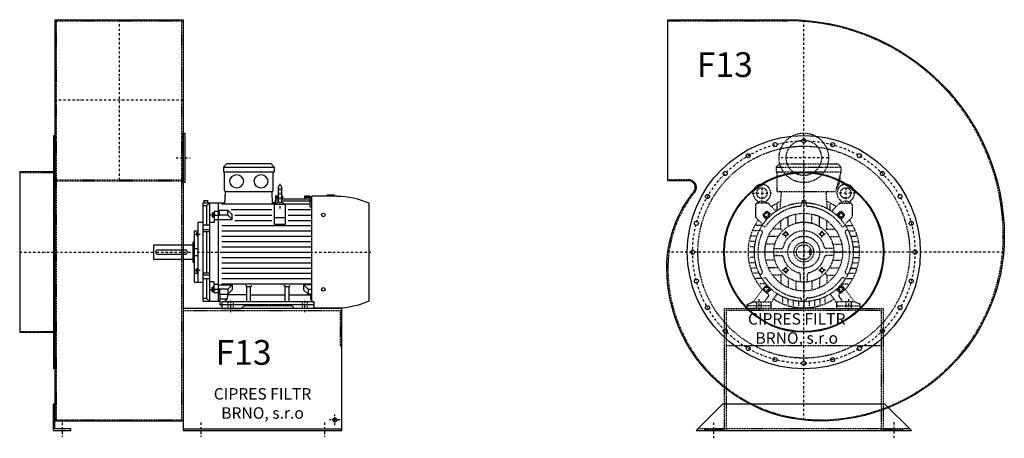
# Model space of a CAD drawing. Units: millimetres. Extents: x -13662 to -7588, y -8045 to 5190.
# Drawn here: x -10467 to -7678, y 17 to 1202 of the extents above; entities that cross this region are included whole.
import ezdxf

# ---------------------------------------------------------------- set-up
doc = ezdxf.new("R2010")
doc.units = ezdxf.units.MM
doc.linetypes.add('SKRYTÁ2', pattern=[4.7625, 3.175, -1.5875])
doc.linetypes.add('ČERCHOVANÁ2', pattern=[12.7, 6.35, -3.175, 0, -3.175])
doc.layers.add('NEVID', color=8, linetype='SKRYTÁ2')
doc.layers.add('OSY', color=3, linetype='ČERCHOVANÁ2')
doc.styles.get("Standard").update_dxf_attribs({"font": 'ARIAL.TTF'})

# ---------------------------------------------------------------- blocks, each defined once
blk = doc.blocks.new('MOTOR 15.0kW BOK')
for p, q in [((-21, 401), (-12, 410)), ((-21, 401), (123, 401)), ((-21, 401), (-21, 387)), ((114, 410), (-12, 410)), ((123, 401), (114, 410)), ((123, 401), (123, 387)), ((-21, 387), (123, 387)), ((-18, 335), (-18, 384)), ((120, 335), (120, 384)), ((134.2, 343.8), (134.2, 303.8)), ((139.2, 348.8), (139.2, 348.8)), ((144.2, 303.8), (144.2, 343.8)), ((-16.9, 295.6), (-15, 332)), ((-15, 332), (117, 332)), ((118.6, 295.6), (117, 332)), ((126.7, 318), (125.5, 300)), ((134.2, 310.3), (126.2, 310.3)), ((134.2, 314.9), (126.5, 314.9)), ((134.2, 318), (126.7, 318)), ((146.2, 318), (144.2, 318)), ((146.4, 314.9), (144.2, 314.9)), ((224.2, 310.3), (144.2, 310.3)), ((146.2, 318), (146.8, 310.3)), ((209.2, 318), (208.5, 310.3)), ((224.2, 314.9), (208.9, 314.9)), ((224.2, 318), (209.2, 318)), ((224.2, 318), (224.2, 316.7)), ((224.2, 316.7), (229.2, 316.7)), ((224.2, 314.9), (224.2, 311.9)), ((224.2, 311.9), (229.2, 311.9)), ((224.2, 310.3), (224.2, 306.3)), ((229.2, 21.5), (229.2, 318)), ((300.7, 318), (229.2, 318)), ((272.7, 318), (272.7, 322)), ((272.7, 322), (292.7, 322)), ((292.7, 322), (292.7, 318)), ((-78, 20), (-78, 300)), ((-78, 300), (-16.7, 300)), ((-68.5, 290.8), (-78, 290.8)), ((-76, 306.1), (-66, 306.1)), ((-76, 306.1), (-76, 300)), ((-68.5, 290.8), (-59, 300)), ((-68.5, 290.8), (-68.5, 236)), ((-66, 306.1), (-66, 300)), ((-59, 20), (-59, 300)), ((-36, 300), (-36, 20)), ((-32, 279), (-8.8, 279)), ((-32, 263.9), (-32, 279)), ((124.2, 295.6), (-25, 295.6)), ((3.6, 266.6), (-8.8, 279)), ((-8.8, 265.1), (-8.8, 279)), ((116.2, 280), (1.2, 280)), ((125.5, 300), (118.4, 300)), ((124.2, 238.2), (124.2, 295.6)), ((124.2, 295.6), (154.2, 295.6)), ((134.2, 304.5), (125.7, 304.5)), ((224.2, 304.5), (144.2, 304.5)), ((154.2, 295.6), (154.2, 238.2)), ((224.2, 295.6), (154.2, 295.6)), ((229.2, 280), (162.2, 280)), ((224.2, 306.3), (229.2, 306.3)), ((224.2, 304.5), (224.2, 299.5)), ((224.2, 299.5), (229.2, 299.5)), ((224.2, 295.6), (224.2, 288.6)), ((224.2, 288.6), (229.2, 288.6)), ((392, 21.7), (392, 298.3)), ((-53, 271.1), (-53, 259.6)), ((-53, 271.1), (-48, 271.1)), ((-53, 259.6), (-48, 259.6)), ((-52.2, 268.2), (-48.8, 268.2)), ((-52.2, 262.5), (-48.8, 262.5)), ((-48, 273.1), (-48, 257.6)), ((-48, 273.1), (-47, 273.1)), ((-48, 257.6), (-47, 257.6)), ((-36, 275.2), (-47, 275.2)), ((-47, 275.2), (-47, 244.2)), ((-47, 264.9), (-36, 264.9)), ((-36, 251.7), (-47, 251.7)), ((-32, 274.2), (-36, 274.2)), ((-32, 263.9), (-36, 263.9)), ((-36, 252.7), (3.6, 252.7)), ((-8.8, 265.1), (-32, 265.1)), ((3.6, 252.7), (-8.8, 265.1)), ((3.6, 252.7), (3.6, 266.6)), ((11.2, 265), (116.2, 265)), ((124.2, 257.7), (154.2, 257.7)), ((162.2, 265), (229.2, 265)), ((-92, 75), (-92, 245)), ((-92, 245), (-78, 245)), ((-59, 236), (-78, 236)), ((-78, 223.9), (-59, 223.9)), ((-47, 244.2), (-59, 244.2)), ((-25, 235), (229.2, 235)), ((11.2, 250), (116.2, 250)), ((154.2, 238.2), (124.2, 238.2)), ((162.2, 250), (229.2, 250)), ((-103, 75), (-103, 220)), ((-103, 220), (-92, 220)), ((-97, 215.5), (-97, 207)), ((-97, 215.5), (-93, 215.5)), ((-97, 207), (-93, 207)), ((-96.2, 213.4), (-93.8, 213.4)), ((-96.2, 209.1), (-93.8, 209.1)), ((-93, 217.5), (-93, 205)), ((-93, 217.5), (-92, 217.5)), ((-93, 205), (-92, 205)), ((-78, 218.4), (-59, 218.4)), ((-68.5, 218.4), (-68.5, 101.6)), ((-25, 220), (229.2, 220)), ((-25, 205), (229.2, 205)), ((-218, 139), (-218, 181)), ((-218, 181), (-108, 181)), ((-108, 188), (-108, 132)), ((-108, 188), (-103, 188)), ((-103, 170), (-92, 170)), ((-25, 190), (229.2, 190)), ((-25, 175), (229.2, 175)), ((-103, 150), (-92, 150)), ((-25, 160), (229.2, 160)), ((-25, 145), (229.2, 145)), ((-108, 139), (-218, 139)), ((-108, 132), (-103, 132)), ((-97, 104.5), (-97, 113)), ((-97, 113), (-93, 113)), ((-93, 102.5), (-93, 115)), ((-93, 115), (-92, 115)), ((-25, 130), (229.2, 130)), ((-25, 115), (229.2, 115)), ((-92, 99.9), (-103, 99.9)), ((-97, 104.5), (-93, 104.5)), ((-96.2, 110.9), (-93.8, 110.9)), ((-96.2, 106.6), (-93.8, 106.6)), ((-93, 102.5), (-92, 102.5)), ((-78, 101.6), (-59, 101.6)), ((-78, 96.1), (-59, 96.1)), ((-59, 84), (-78, 84)), ((-68.5, 84), (-68.5, 29.2)), ((-25, 100), (229.2, 100)), ((-25, 85), (229.2, 85)), ((-103, 75), (-92, 75)), ((-92, 75), (-78, 75)), ((-47, 75.8), (-59, 75.8)), ((-53, 48.9), (-53, 60.4)), ((-53, 60.4), (-48, 60.4)), ((-52.2, 57.5), (-48.8, 57.5)), ((-48, 46.9), (-48, 62.4)), ((-48, 62.4), (-47, 62.4)), ((-47, 44.8), (-47, 75.8)), ((-36, 68.3), (-47, 68.3)), ((-36, 67.3), (3.6, 67.3)), ((-32, 56.1), (-36, 56.1)), ((-32, 56.1), (-32, 41)), ((-25, 70), (229.2, 70)), ((3.6, 67.3), (-8.8, 54.9)), ((3.6, 67.3), (3.6, 53.4)), ((45, 62.3), (41.5, 65.9)), ((45, 19), (45, 62.3)), ((45, 62.3), (56, 62.3)), ((56, 62.3), (59.5, 65.9)), ((56, 19), (56, 62.3)), ((154, 62.3), (150.5, 65.9)), ((154, 19), (154, 62.3)), ((154, 62.3), (165, 62.3)), ((165, 62.3), (168.5, 65.9)), ((165, 19), (165, 62.3)), ((229.2, 67.3), (206.4, 67.3)), ((206.4, 67.3), (218.8, 54.9)), ((206.4, 67.3), (206.4, 53.4)), ((-68.5, 29.2), (-78, 29.2)), ((-68.5, 29.2), (-59, 20)), ((-53, 48.9), (-48, 48.9)), ((-52.2, 51.8), (-48.8, 51.8)), ((-48, 46.9), (-47, 46.9)), ((-47, 55.1), (-36, 55.1)), ((-36, 44.8), (-47, 44.8)), ((-32, 45.8), (-36, 45.8)), ((-8.8, 54.9), (-32, 54.9)), ((-32, 41), (-8.8, 41)), ((-30, 10), (-30, 41)), ((-8.8, 54.9), (-8.8, 41)), ((3.6, 53.4), (-8.8, 41)), ((-8.2, 35.8), (-8.2, 41.5)), ((45, 38.8), (-8.2, 38.8)), ((56, 38.8), (154, 38.8)), ((165, 38.8), (227, 38.8)), ((206.4, 53.4), (218.8, 41)), ((218.8, 54.9), (229.2, 54.9)), ((218.8, 54.9), (218.8, 41)), ((229.2, 41), (218.8, 41)), ((227, 27), (227, 41)), ((-30, 20), (-78, 20)), ((-25, 10), (-30, 10)), ((-10.8, 26.9), (-29.5, 26.9)), ((-25, 19), (-25, 0)), ((235, 19), (-25, 19)), ((-25, 12), (235, 12)), ((-25, 0), (29.5, 0)), ((29.5, 0), (37.5, 8)), ((172.5, 8), (37.5, 8)), ((180.5, 0), (172.5, 8)), ((235, 0), (180.5, 0)), ((235, 19), (235, 0)), ((235, 0), (235, 3)), ((235, 2), (300.7, 2))]:
    blk.add_line(p, q)
blk.add_lwpolyline([(-207, 154), (-129, 154, 0.414214), (-123, 160), (-123, 160, 0.414214), (-129, 166), (-207, 166, 0.414214), (-213, 160), (-213, 160, 0.414214)], format="xyb", close=True)
for centre in [(262, 265.4), (262, 54.6)]:
    blk.add_circle(centre, 5)
for centre, radius, start, end in [((-21, 384), 3, 0, 90), ((-21, 384), 3, 0, 90), ((123, 384), 3, 90, 180), ((-15, 335), 3, 180, 270), ((117, 335), 3, 270, 0), ((139.2, 343.8), 5, 90, 180), ((139.2, 343.8), 5, 0, 90), ((295.5, 72.9), 245.1, 66.8269, 88.7812), ((139.1, 282.8), 18.3, 44.6753, 135.3247), ((139.2, 303.8), 5, 180, 219.5173), ((139.2, 303.8), 5, 320.2239, 0), ((-47.4, 271.1), 5.61, 180, 210.9791), ((-47.4, 265.4), 5.61, 149.0209, 210.9791), ((-47.4, 259.6), 5.61, 149.0209, 180), ((-53.6, 271.1), 5.61, 329.0209, 0), ((-53.6, 265.4), 5.61, 329.0209, 30.9791), ((-53.6, 259.6), 5.61, 0, 30.9791), ((-93.7, 215.6), 3.3, 180.278, 220.7738), ((-93.7, 211.3), 3.25, 138.9482, 221.0518), ((-93.7, 207), 3.3, 139.2262, 179.722), ((-96.3, 215.6), 3.3, 319.2262, 359.722), ((-96.3, 211.3), 3.25, 318.9482, 41.0518), ((-96.3, 207), 3.3, 0.278, 40.7738), ((-93.7, 113), 3.3, 180.278, 220.7738), ((-96.3, 113), 3.3, 319.2262, 359.722), ((-93.7, 108.7), 3.25, 138.9482, 221.0518), ((-93.7, 104.4), 3.3, 139.2262, 179.722), ((-96.3, 108.7), 3.25, 318.9482, 41.0518), ((-96.3, 104.4), 3.3, 0.278, 40.7738), ((-47.4, 60.4), 5.61, 180, 210.9791), ((-47.4, 54.6), 5.61, 149.0209, 210.9791), ((-53.6, 60.4), 5.61, 329.0209, 0), ((-53.6, 54.6), 5.61, 329.0209, 30.9791), ((-47.4, 48.9), 5.61, 149.0209, 180), ((-53.6, 48.9), 5.61, 0, 30.9791), ((-25, 35.8), 16.8, 270, 0), ((235, 27), 8, 180, 270), ((295.5, 247.1), 245.1, 271.2188, 293.1731)]:
    blk.add_arc(centre, radius, start, end)
at = {"extrusion": (0, 0, -1)}
for centre in [(16.5, 360.5), (85.5, 360.5)]:
    blk.add_ellipse(centre, major_axis=(20, 0), ratio=0.915, dxfattribs=at)
at = {"layer": 'NEVID'}
for p, q in [((-7.2, 0), (-7.2, 19)), ((7.2, 0), (7.2, 19)), ((202.8, 0), (202.8, 19)), ((217.2, 0), (217.2, 19))]:
    blk.add_line(p, q, dxfattribs=at)
at = {"layer": 'OSY'}
for p, q in [((139.2, 353.8), (139.1, 282.8)), ((-61.5, 265.4), (-39.5, 265.4)), ((-103.5, 211.3), (-86.5, 211.3)), ((-223, 160), (397, 160)), ((-103.5, 108.7), (-86.5, 108.7)), ((-61.5, 54.6), (-39.5, 54.6)), ((0, -10), (0, 29)), ((210, -10), (210, 29))]:
    blk.add_line(p, q, dxfattribs=at)
blk = doc.blocks.new('F13 GR90 BOK')
for p, q in [((100, 658), (463, 658)), ((100, 658), (100, -478)), ((463, 658), (463, -478)), ((100, -478), (463, -478)), ((463, -500), (913, -500))]:
    blk.add_line(p, q)
for points in [[(463, 337), (468, 337), (468, 197), (463, 197)], [(97, -330), (97, 330), (100, 330), (100, -330)], [(0, 227), (0, -227), (97, -227), (97, 227)], [(95, -430), (95, -505), (145, -505), (145, -500), (100, -500), (100, -430)]]:
    blk.add_lwpolyline(points, close=True)
blk.add_lwpolyline([(463, -505), (913, -505), (913, -160), (463, -160), (463, -505)])
blk.add_circle((893, -475), 5.5)
at = {"layer": 'NEVID'}
for p, q in [((100, 655), (463, 655)), ((104, -475), (104, 655)), ((459, -475), (459, 655)), ((0, 225), (100, 225)), ((100, 205), (463, 205)), ((100, 202), (463, 202)), ((463, -165), (913, -165)), ((0, -225), (100, -225)), ((100, -475), (463, -475))]:
    blk.add_line(p, q, dxfattribs=at)
blk.add_lwpolyline([(908, -165), (908, -265), (913, -265)], dxfattribs=at)
at = {"layer": 'OSY'}
for p, q in [((281.5, 658), (281.5, 202)), ((463, 430), (100, 430)), ((443, 267), (483, 267)), ((0, 0), (375, 0)), ((893, -490), (893, -460)), ((120, -482.5), (120, -522.5)), ((513, -482.5), (513, -522.5)), ((863, -482.5), (863, -522.5)), ((908, -475), (878, -475))]:
    blk.add_line(p, q, dxfattribs=at)
blk.add_blockref('MOTOR 15.0kW BOK', (598, -160))
blk.add_text('F13', height=70).set_placement((554.9, -318.9))
at = {"insert": (687.9, -432.5), "char_height": 32.5, "width": 372.314, "attachment_point": 5}
blk.add_mtext('CIPRES FILTR BRNO, s.r.o', dxfattribs=at)
blk = doc.blocks.new('MOTOR 15.0kW ČELO')
for p, q in [((-78, 241), (-69, 250)), ((-78, 241), (105, 241)), ((-78, 241), (-78, 227)), ((-78, 227), (105, 227)), ((-75, 172), (-75, 224)), ((-69, 250), (96, 250)), ((105, 227), (90, 172)), ((105, 241), (96, 250)), ((105, 241), (105, 227)), ((-75, 172), (90, 172)), ((-129.8, 140.5), (-129.9, 140.7)), ((-107.7, 140.5), (-107.7, 140.7)), ((-66.7, 123.1), (-63.4, 167)), ((-7, 139.8), (-7, 133.5)), ((-5, 146), (5, 146)), ((-5, 146), (-5, 139.9)), ((5, 146), (5, 139.9)), ((7, 139.8), (7, 133.5)), ((66.7, 123.1), (63.4, 167)), ((107.7, 140.5), (107.7, 140.7)), ((129.8, 140.5), (129.9, 140.7)), ((-136.8, 133.8), (-136.8, 100.9)), ((-103.7, 138.8), (-131.8, 138.8)), ((-114, 107.7), (-107.7, 114)), ((-91.7, 105.8), (-102.4, 114.3)), ((-100.2, 137.3), (-78.6, 115.8)), ((-75, 118.2), (-75, 135.6)), ((75, 118.2), (75, 135.6)), ((100.2, 137.3), (78.6, 115.8)), ((91.7, 105.8), (102.4, 114.3)), ((103.7, 138.8), (131.8, 138.8)), ((114, 107.7), (107.7, 114)), ((136.8, 133.8), (136.8, 100.9)), ((-135.3, 97.3), (-116.2, 78.2)), ((-105.8, 91.7), (-114.3, 102.4)), ((-65, 65), (-65, 88.7)), ((-44, 72.7), (-44, 100.8)), ((-23, 81.8), (-23, 107.6)), ((0, 85), (0, 110)), ((23, 81.8), (23, 107.6)), ((44, 72.7), (44, 100.8)), ((65, 65), (65, 88.7)), ((105.8, 91.7), (114.3, 102.4)), ((135.3, 97.3), (116.2, 78.2)), ((-126.5, 60), (-142.9, 60)), ((-118.2, 75), (-135.6, 75)), ((-124.6, 63.9), (-119.2, 60.7)), ((-117.6, 76), (-112.2, 72.8)), ((-65, 65), (-88.7, 65)), ((-65, 65), (-60.1, 60.1)), ((65, 65), (60.1, 60.1)), ((65, 65), (88.7, 65)), ((117.6, 76), (112.2, 72.8)), ((118.2, 75), (135.6, 75)), ((124.6, 63.9), (119.2, 60.7)), ((126.5, 60), (142.9, 60)), ((-136.7, 30), (-152.1, 30)), ((-132.6, 45), (-148.3, 45)), ((-72.7, 44), (-100.8, 44)), ((72.7, 44), (100.8, 44)), ((132.6, 45), (148.3, 45)), ((136.7, 30), (152.1, 30)), ((-140, 0), (-155, 0)), ((-139.2, 15), (-154.3, 15)), ((-85, 0), (-110, 0)), ((-81.8, 23), (-107.6, 23)), ((-84.4, 10), (-75.9, 10)), ((-84.4, 10), (-63.2, 10)), ((84.4, 10), (63.2, 10)), ((84.4, 10), (75.9, 10)), ((81.8, 23), (107.6, 23)), ((85, 0), (110, 0)), ((139.2, 15), (154.3, 15)), ((140, 0), (155, 0)), ((-139.2, -15), (-154.3, -15)), ((-81.8, -23), (-107.6, -23)), ((-75.9, -10), (-84.4, -10)), ((-84.4, -10), (-63.2, -10)), ((84.4, -10), (63.2, -10)), ((81.8, -23), (107.6, -23)), ((139.2, -15), (154.3, -15)), ((-136.7, -30), (-152.1, -30)), ((-132.6, -45), (-148.3, -45)), ((-72.7, -44), (-100.8, -44)), ((72.7, -44), (100.8, -44)), ((132.6, -45), (148.3, -45)), ((136.7, -30), (152.1, -30)), ((-126.5, -60), (-142.9, -60)), ((-118.2, -75), (-135.6, -75)), ((-124.6, -63.9), (-119.2, -60.7)), ((-117.6, -76), (-112.2, -72.8)), ((-65, -65), (-88.7, -65)), ((-65, -65), (-60.1, -60.1)), ((-65, -65), (-65, -88.7)), ((-44, -72.7), (-44, -100.8)), ((-23, -81.8), (-23, -107.6)), ((-10, -63.2), (-10, -84.4)), ((10, -84.4), (10, -63.2)), ((23, -81.8), (23, -107.6)), ((44, -72.7), (44, -100.8)), ((65, -65), (60.1, -60.1)), ((65, -65), (88.7, -65)), ((65, -65), (65, -88.7)), ((117.6, -76), (112.2, -72.8)), ((118.2, -75), (135.6, -75)), ((124.6, -63.9), (119.2, -60.7)), ((126.5, -60), (142.9, -60)), ((-144, -141), (-115, -103.6)), ((-107.2, -90), (-126.2, -90)), ((-105.8, -91.7), (-114.3, -102.4)), ((-114, -107.7), (-107.7, -114)), ((-91.7, -105.8), (-102.4, -114.3)), ((0, -85), (0, -110)), ((91.7, -105.8), (102.4, -114.3)), ((105.8, -91.7), (114.3, -102.4)), ((107.2, -90), (126.2, -90)), ((114, -107.7), (107.7, -114)), ((144, -141), (115, -103.6)), ((-111, -141), (-99.8, -124.9)), ((-104.9, -115.2), (-101, -117.9)), ((-93, -144), (-75, -118.2)), ((-60, -126.5), (-60, -142.9)), ((-45, -132.6), (-45, -148.3)), ((-30, -136.7), (-30, -152.1)), ((-15, -139.2), (-15, -154.3)), ((-7, -139.8), (-7, -133.5)), ((7, -139.8), (7, -133.5)), ((15, -139.2), (15, -154.3)), ((30, -136.8), (30, -152.1)), ((45, -132.6), (45, -148.3)), ((60, -126.5), (60, -142.9)), ((93, -144), (75, -118.2)), ((111, -141), (99.8, -124.9)), ((104.9, -115.2), (101, -117.9)), ((-160, -148), (-144, -141)), ((-160, -160), (-160, -148)), ((-93, -160), (-160, -160)), ((-144, -141), (-93, -141)), ((-93, -141), (-93, -160)), ((0, -140), (0, -155)), ((144, -141), (93, -141)), ((93, -141), (93, -160)), ((93, -160), (160, -160)), ((160, -148), (144, -141)), ((160, -160), (160, -148))]:
    blk.add_line(p, q)
for points in [[(-107.5, 113.2), (-113.2, 107.5), (-111.1, 99.6), (-103.3, 97.6), (-97.6, 103.3), (-99.6, 111.1)], [(107.5, 113.2), (113.2, 107.5), (111.1, 99.6), (103.3, 97.6), (97.6, 103.3), (99.6, 111.1)], [(-52.8, 56.8), (-47.2, 55.3), (-45.7, 49.8), (-49.8, 45.7), (-55.3, 47.2), (-56.8, 52.8)], [(52.8, 56.8), (47.2, 55.3), (45.7, 49.8), (49.8, 45.7), (55.3, 47.2), (56.8, 52.8)], [(-52.8, -56.8), (-47.2, -55.3), (-45.7, -49.8), (-49.8, -45.7), (-55.3, -47.2), (-56.8, -52.8)], [(52.8, -56.8), (47.2, -55.3), (45.7, -49.8), (49.8, -45.7), (55.3, -47.2), (56.8, -52.8)], [(-107.5, -113.2), (-113.2, -107.5), (-111.1, -99.6), (-103.3, -97.6), (-97.6, -103.3), (-99.6, -111.1)], [(107.5, -113.2), (113.2, -107.5), (111.1, -99.6), (103.3, -97.6), (97.6, -103.3), (99.6, -111.1)]]:
    blk.add_lwpolyline(points, close=True)
for centre, radius in [((-118.8, 167), 15), ((118.8, 167), 15), ((0, 0), 140), ((-105.4, 105.4), 7), ((105.4, 105.4), 7), ((0, 0), 110), ((0, 0), 85), ((-51.3, 51.3), 5), ((51.3, 51.3), 5), ((0, 0), 28), ((0, 0), 21), ((-51.3, -51.3), 5), ((51.3, -51.3), 5), ((-105.4, -105.4), 7), ((105.4, -105.4), 7)]:
    blk.add_circle(centre, radius)
for centre, radius, start, end in [((-78, 224), 3, 0, 90), ((51.2, 212.1), 52, 322.125, 7.3647), ((-118.8, 167), 25, 306.8923, 233.3258), ((-68.4, 167), 5, 0, 90), ((68.4, 167), 5, 90, 180), ((118.8, 167), 25, 306.6742, 233.1077), ((-139.7, 138.9), 10, 10.0124, 53.0723), ((-118.8, 125.9), 18.3, 44.6753, 135.3247), ((-97.8, 138.9), 10, 126.9277, 169.9876), ((0, 0), 158, 114.3317, 125.424), ((0, 0), 158, 54.576, 65.6683), ((97.8, 138.9), 10, 10.0124, 53.0723), ((118.8, 125.9), 18.3, 44.6753, 135.3247), ((139.7, 138.9), 10, 126.9277, 169.9876), ((-131.8, 133.8), 5, 90, 180), ((-104.9, 111.2), 4, 51.6391, 135), ((0, 0), 130, 94.7087, 145.2913), ((-103.7, 133.8), 5, 45, 90), ((-11, 133.5), 4, 274.7087, 0), ((11, 133.5), 4, 180, 265.2913), ((0, 0), 130, 34.7087, 85.2913), ((103.7, 133.8), 5, 90, 135), ((104.9, 111.2), 4, 45, 128.3609), ((131.8, 133.8), 5, 0, 90), ((0, 0), 158, 144.7915, 222.2322), ((-131.8, 100.9), 5, 180, 225), ((-111.2, 104.9), 4, 135, 218.3609), ((111.2, 104.9), 4, 321.6391, 45), ((0, 0), 158, 317.7678, 35.2085), ((131.8, 100.9), 5, 315, 0), ((-121.2, 57.2), 4, 334.7087, 60), ((-110.2, 76.3), 4, 240, 325.2913), ((0, 0), 60, 13.3424, 166.6576), ((110.2, 76.3), 4, 214.7087, 300), ((121.2, 57.2), 4, 120, 205.2913), ((0, 0), 130, 154.7087, 205.2913), ((0, 0), 130, 334.7087, 25.2913), ((-63.2, 15), 5, 270, 346.6576), ((63.2, 15), 5, 193.3424, 270), ((-63.2, -15), 5, 13.3424, 90), ((0, 0), 60, 193.3424, 256.6576), ((0, 0), 60, 283.3424, 346.6576), ((63.2, -15), 5, 90, 166.6576), ((-121.2, -57.2), 4, 300, 25.2913), ((121.2, -57.2), 4, 154.7087, 240), ((-110.2, -76.3), 4, 34.7087, 120), ((0, 0), 130, 214.7087, 265.2913), ((-15, -63.2), 5, 0, 76.6576), ((15, -63.2), 5, 103.3424, 180), ((0, 0), 130, 274.7087, 325.2913), ((110.2, -76.3), 4, 60, 145.2913), ((-111.2, -104.9), 4, 141.6391, 225), ((111.2, -104.9), 4, 315, 38.3609), ((-104.9, -111.2), 4, 225, 308.3609), ((-103.9, -122), 5, 325.0134, 55.0134), ((0, 0), 158, 237.3254, 302.6746), ((-11, -133.5), 4, 0, 85.2913), ((11, -133.5), 4, 94.7087, 180), ((103.9, -122), 5, 124.9866, 214.9866), ((104.9, -111.2), 4, 231.6391, 315)]:
    blk.add_arc(centre, radius, start, end)
at = {"layer": 'NEVID'}
for p, q in [((20.1, 6), (16, 6)), ((16, 6), (16, -6)), ((16, -6), (20.1, -6)), ((-93, -152), (-160, -152)), ((-134.2, -141), (-134.2, -160)), ((-119.8, -160), (-119.8, -141)), ((93, -152), (160, -152)), ((119.8, -160), (119.8, -141)), ((134.2, -141), (134.2, -160))]:
    blk.add_line(p, q, dxfattribs=at)
at = {"layer": 'OSY'}
for p, q in [((0, 252), (0, -160)), ((-118.8, 194.5), (-118.8, 139.5)), ((118.8, 194.5), (118.8, 139.5)), ((-146.3, 167), (-91.3, 167)), ((146.3, 167), (91.3, 167)), ((-105.4, 95.4), (-105.4, 115.4)), ((105.4, 95.4), (105.4, 115.4)), ((-115.4, 105.4), (-95.4, 105.4)), ((115.4, 105.4), (95.4, 105.4)), ((-51.3, 41.3), (-51.3, 61.3)), ((51.3, 41.3), (51.3, 61.3)), ((-61.3, 51.3), (-41.3, 51.3)), ((61.3, 51.3), (41.3, 51.3)), ((160, 0), (-160, 0)), ((-61.3, -51.3), (-41.3, -51.3)), ((-51.3, -41.3), (-51.3, -61.3)), ((61.3, -51.3), (41.3, -51.3)), ((51.3, -41.3), (51.3, -61.3)), ((-115.4, -105.4), (-95.4, -105.4)), ((-105.4, -95.4), (-105.4, -115.4)), ((115.4, -105.4), (95.4, -105.4)), ((105.4, -95.4), (105.4, -115.4)), ((-127, -133), (-127, -168)), ((127, -133), (127, -168))]:
    blk.add_line(p, q, dxfattribs=at)
blk = doc.blocks.new('F13 GR90 ČELO')
blk.add_lwpolyline([(45, -478, -0.414214), (-388, -45, -0.172002), (-311.4, 171, 0.631184), (-326.2, 202), (-385, 202), (-385, 658), (-45, 658, -0.414214), (568, 45, -0.414214)], format="xyb", close=True)
blk.add_lwpolyline([(230, -430), (-230, -430), (-305, -505), (305, -505)], close=True)
for centre, radius in [((0, 0), 330), ((-81.5, 304.3), 5.75), ((0, 315), 5.75), ((81.5, 304.3), 5.75), ((-157.5, 272.8), 5.75), ((157.5, 272.8), 5.75), ((-222.7, 222.7), 5.75), ((0, 0), 227), ((0, 0), 225), ((222.7, 222.7), 5.75), ((-272.8, 157.5), 5.75), ((272.8, 157.5), 5.75), ((-304.3, 81.5), 5.75), ((304.3, 81.5), 5.75), ((-315, 0), 5.75), ((315, 0), 5.75), ((-304.3, -81.5), 5.75), ((304.3, -81.5), 5.75), ((-272.8, -157.5), 5.75), ((272.8, -157.5), 5.75), ((-222.7, -222.7), 5.75), ((222.7, -222.7), 5.75), ((-157.5, -272.8), 5.75), ((157.5, -272.8), 5.75), ((-81.5, -304.3), 5.75), ((81.5, -304.3), 5.75), ((0, -315), 5.75)]:
    blk.add_circle(centre, radius)
at = {"layer": 'NEVID'}
for p, q in [((220, -265), (-220, -265)), ((300, -500), (-300, -500))]:
    blk.add_line(p, q, dxfattribs=at)
blk.add_lwpolyline([(45, -475, -0.414214), (-385, -45, -0.172002), (-309.1, 169.1, 0.631184), (-326.2, 205), (-385, 205), (-385, 655), (-45, 655, -0.414214), (565, 45, -0.414214)], format="xyb", close=True, dxfattribs=at)
blk.add_lwpolyline([(220, -165), (-220, -165), (-220, -505), (-280, -505), (-280, -500), (-225, -500), (-225, -160), (225, -160), (225, -500), (280, -500), (280, -505), (220, -505)], close=True, dxfattribs=at)
for centre, radius in [((0, 267), 70), ((0, 267), 50), ((0, 0), 300), ((0, 0), 45)]:
    blk.add_circle(centre, radius, dxfattribs=at)
at = {"layer": 'OSY'}
for p, q in [((0, -475.7), (0, 656.3)), ((70, 267), (-70, 267)), ((566.1, 0), (-385, 0)), ((-255, -527), (-255, -483)), ((255, -481.7), (255, -525.7))]:
    blk.add_line(p, q, dxfattribs=at)
blk.add_circle((0, 0), 315, dxfattribs=at)
at = {"layer": 'NEVID'}
blk.add_blockref('MOTOR 15.0kW ČELO', (0, 0), dxfattribs=at)
blk.add_text('F13', height=70).set_placement((-303.2, 495.8))
at = {"insert": (-20, -220.3), "char_height": 32.5, "width": 372.314, "attachment_point": 5}
blk.add_mtext('CIPRES FILTR BRNO, s.r.o', dxfattribs=at)

msp = doc.modelspace()

# ---------------------------------------------------------------- block references
for name, p in [('F13 GR90 BOK', (-10466.8, 544.3)), ('F13 GR90 ČELO', (-8245.6, 544.3))]:
    msp.add_blockref(name, p)

doc.saveas('drawing.dxf')
